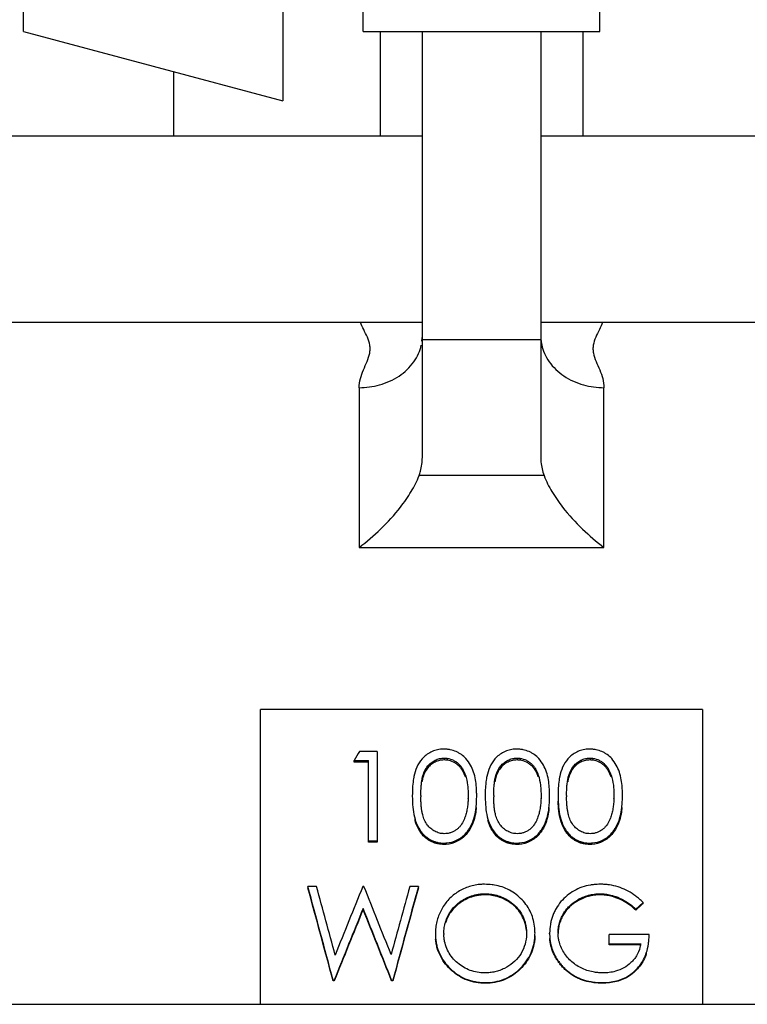
# Model space of a CAD drawing. Units: millimetres. Extents: x -196 to 385, y -201 to 257.
# Drawn here: x 105 to 151, y 106 to 168 of the extents above; entities that cross this region are included whole.
import ezdxf

# ---------------------------------------------------------------- set-up
doc = ezdxf.new("R2010")
doc.units = ezdxf.units.MM
doc.header["$LTSCALE"] = 16.335
doc.layers.get('0').update_dxf_attribs({"linetype": 'CONTINUOUS'})

msp = doc.modelspace()

# ---------------------------------------------------------------- linework, layer by layer
at = {"color": 7, "linetype": 'Continuous'}
for p, q in [((105.099, 167.11), (105.099, 173.11)), ((121.513, 173.11), (121.513, 162.712)), ((126.599, 167.11), (126.599, 173.11)), ((141.599, 167.11), (141.599, 173.11)), ((105.099, 167.11), (121.513, 162.712)), ((126.599, 167.11), (141.599, 167.11)), ((130.349, 140.143), (130.349, 167.11)), ((137.849, 167.11), (137.849, 140.143)), ((114.599, 164.565), (114.599, 160.503)), ((92.099, 160.503), (130.349, 160.503)), ((137.849, 160.503), (176.099, 160.503)), ((92.099, 148.703), (130.349, 148.703)), ((137.849, 148.703), (176.099, 148.703)), ((130.314, 147.506), (130.31, 147.495)), ((137.888, 147.497), (137.889, 147.494)), ((120.099, 105.51), (120.099, 124.183)), ((148.099, 124.183), (120.099, 124.183)), ((148.099, 124.183), (148.099, 105.51)), ((126.022, 120.842), (126.022, 120.958)), ((126.022, 120.958), (126.945, 120.958)), ((127.484, 121.527), (126.374, 121.527)), ((126.945, 115.78), (126.945, 120.958)), ((127.484, 121.527), (127.484, 115.78)), ((131.739, 121.1), (131.739, 120.984)), ((136.354, 121.1), (136.354, 120.984)), ((140.969, 121.1), (140.969, 120.984)), ((126.945, 120.842), (126.022, 120.842)), ((133.791, 118.724), (133.791, 118.786)), ((138.407, 118.724), (138.406, 118.786)), ((143.022, 118.724), (143.021, 118.786)), ((126.945, 115.869), (127.484, 115.869)), ((127.484, 115.78), (126.945, 115.78)), ((131.721, 115.633), (131.721, 115.721)), ((136.336, 115.633), (136.336, 115.721)), ((140.951, 115.633), (140.951, 115.721)), ((123.099, 112.963), (123.099, 112.89)), ((123.656, 112.963), (123.099, 112.963)), ((126.654, 112.963), (126.576, 112.963)), ((130.099, 112.963), (129.549, 112.963)), ((130.099, 112.89), (130.099, 112.963)), ((141.616, 112.442), (141.616, 112.512)), ((143.868, 111.532), (144.33, 111.961)), ((144.227, 111.799), (143.868, 111.467)), ((144.33, 111.894), (144.227, 111.799)), ((144.33, 111.894), (144.33, 111.961)), ((126.599, 111.517), (126.599, 111.581)), ((143.868, 111.467), (143.868, 111.532)), ((138.407, 109.963), (138.407, 110.019)), ((142.176, 109.28), (142.176, 109.941)), ((144.715, 109.941), (142.176, 109.941)), ((144.715, 109.885), (144.715, 109.941)), ((142.176, 109.332), (144.176, 109.332)), ((144.176, 109.28), (142.176, 109.28)), ((139.142, 107.971), (139.142, 108.016)), ((124.695, 107), (124.695, 107.04)), ((124.695, 107.04), (124.772, 107.04)), ((124.772, 107), (124.695, 107)), ((124.772, 107.04), (124.772, 107)), ((128.404, 107), (128.404, 107.04)), ((128.404, 107.04), (128.481, 107.04)), ((128.481, 107), (128.404, 107)), ((128.481, 107.04), (128.481, 107)), ((134.34, 106.848), (134.34, 106.887)), ((141.742, 106.848), (141.742, 106.887)), ((92.099, 105.51), (176.099, 105.51))]:
    msp.add_line(p, q, dxfattribs=at)
at = {"color": 9, "linetype": 'Continuous'}
for p, q in [((127.668, 167.11), (127.668, 160.503)), ((140.53, 160.503), (140.53, 167.11)), ((130.349, 147.61), (137.849, 147.61)), ((126.349, 144.555), (126.349, 134.444)), ((141.849, 134.444), (141.849, 144.555)), ((138.059, 138.989), (130.14, 138.989)), ((126.349, 134.444), (141.849, 134.444)), ((131.918, 121.087), (131.918, 120.971)), ((136.534, 121.087), (136.534, 120.971)), ((141.149, 121.087), (141.149, 120.971)), ((130.701, 120.602), (130.701, 120.488)), ((135.316, 120.602), (135.316, 120.488)), ((139.932, 120.602), (139.932, 120.488)), ((130.362, 119.894), (130.362, 119.784)), ((133.076, 120.018), (133.076, 119.907)), ((134.939, 119.706), (134.939, 119.597)), ((134.978, 119.894), (134.978, 119.784)), ((137.692, 120.018), (137.692, 119.907)), ((139.555, 119.706), (139.555, 119.597)), ((139.593, 119.894), (139.593, 119.784)), ((142.307, 120.018), (142.307, 119.907)), ((133.752, 117.975), (133.752, 117.875)), ((138.368, 117.975), (138.368, 117.875)), ((142.983, 117.975), (142.983, 117.875)), ((129.883, 117.243), (129.883, 117.147)), ((133.607, 117.248), (133.607, 117.153)), ((138.222, 117.248), (138.222, 117.153)), ((139.114, 117.243), (139.114, 117.147)), ((142.838, 117.248), (142.838, 117.153)), ((130.347, 116.35), (130.347, 116.26)), ((133.122, 116.358), (133.122, 116.267)), ((134.962, 116.35), (134.962, 116.26)), ((137.737, 116.358), (137.737, 116.267)), ((139.578, 116.35), (139.578, 116.26)), ((142.353, 116.358), (142.353, 116.267)), ((131.86, 115.725), (131.86, 115.638)), ((136.476, 115.725), (136.476, 115.638)), ((141.091, 115.725), (141.091, 115.638)), ((134.318, 112.512), (134.318, 112.442)), ((134.453, 112.509), (134.453, 112.439)), ((142.28, 112.428), (142.28, 112.358)), ((132.68, 111.959), (132.68, 111.892)), ((135.973, 111.964), (135.973, 111.897)), ((140.165, 112.113), (140.165, 112.045)), ((131.821, 110.735), (131.821, 110.674)), ((138.419, 109.74), (138.419, 109.685)), ((131.191, 109.676), (131.191, 109.621)), ((144.534, 108.764), (144.534, 108.715)), ((134.659, 106.901), (134.659, 106.862)), ((141.034, 106.945), (141.034, 106.905))]:
    msp.add_line(p, q, dxfattribs=at)
at = {"color": 7, "linetype": 'Continuous'}
msp.add_lwpolyline([(130.31, 147.495), (130.316, 147.517), (130.326, 147.567), (130.337, 147.637), (130.345, 147.724)], dxfattribs=at)
at = {"color": 9, "linetype": 'Continuous'}
for centre, radius, start, end in [((140.568, 147.84), 2.719, 186.13716, 187.3733), ((140.579, 147.842), 2.73, 187.37451, 192.16979)]:
    msp.add_arc(centre, radius, start, end, dxfattribs=at)
at = {"color": 7, "linetype": 'Continuous'}
for centre, radius, start, end in [((394.438, -44.623), 315.38, 148.20867, 148.33032), ((149.785, 118.778), 19.532, 180.15181, 180.37018), ((126.994, 118.722), 6.258, 358.33479, 358.5062), ((154.401, 118.778), 19.532, 180.15181, 180.37018), ((131.61, 118.722), 6.258, 358.33479, 358.5062), ((159.016, 118.778), 19.532, 180.15181, 180.37018), ((136.225, 118.722), 6.258, 358.33479, 358.5062), ((-1000.242, -192.978), 1164.257, 14.933083, 15.234927), ((-999.788, -194.562), 1164.217, 15.012267, 15.312597), ((-918.756, -171.955), 1080.648, 15.049027, 15.286979), ((879.604, -193.156), 812.871, 157.877432, 158.20663), ((-637.198, -193.866), 823.173, 21.562313, 21.884626), ((1151.878, -169.847), 1060.726, 164.536849, 164.777802), ((1251.3, -196.503), 1163.125, 164.569831, 164.872248), ((1229.282, -192.182), 1140.733, 164.488298, 164.795096), ((1011.492, -247.056), 954.807, 157.937787, 158.231514), ((997.661, -243.457), 940.614, 157.828231, 158.124999), ((-760.276, -243.62), 955.362, 21.533484, 21.826559), ((-757.644, -244.544), 953.239, 21.640953, 21.933306), ((141.374, 110.239), 9.662, 181.45811, 181.7917), ((111.877, 108.585), 25.647, 3.20474, 3.45518), ((149.53, 110.293), 10.588, 181.35419, 181.63543)]:
    msp.add_arc(centre, radius, start, end, dxfattribs=at)
at = {"color": 9, "linetype": 'Continuous'}
for points, knots in [([(126.349, 144.555), (126.349, 144.748), (126.409, 145.137), (126.613, 145.685), (126.853, 146.205), (127.009, 146.646), (127.05, 146.999), (127.023, 147.345), (126.876, 147.763), (126.634, 148.224), (126.486, 148.541), (126.432, 148.702)], [0, 0, 0, 0, 0.132085, 0.266191, 0.399749, 0.525034, 0.584034, 0.642169, 0.761346, 0.883896, 1, 1, 1, 1]), ([(141.766, 148.702), (141.712, 148.541), (141.564, 148.224), (141.322, 147.763), (141.175, 147.345), (141.148, 146.999), (141.189, 146.646), (141.346, 146.205), (141.586, 145.685), (141.79, 145.137), (141.849, 144.748), (141.849, 144.555)], [0, 0, 0, 0, 0.116101, 0.23865, 0.35783, 0.415967, 0.474969, 0.600257, 0.733815, 0.867919, 1, 1, 1, 1]), ([(126.349, 144.555), (126.783, 144.555), (127.673, 144.674), (128.896, 145.216), (129.707, 145.976), (130.118, 146.691), (130.242, 147.062), (130.284, 147.246)], [0, 0, 0, 0, 0.254109, 0.519151, 0.772149, 0.88968, 1, 1, 1, 1]), ([(137.91, 147.266), (137.95, 147.082), (138.072, 146.708), (138.48, 145.988), (139.292, 145.222), (140.519, 144.675), (141.414, 144.555), (141.849, 144.555)], [0, 0, 0, 0, 0.110146, 0.227541, 0.480451, 0.745665, 1, 1, 1, 1])]:
    msp.add_open_spline(points, degree=3, knots=knots, dxfattribs=at)
at = {"color": 7, "linetype": 'Continuous'}
for points, knots in [([(130.14, 138.989), (130.174, 139.081), (130.295, 139.455), (130.349, 139.85), (130.349, 140.143)], [0, 0, 0, 0, 0.252196, 1, 1, 1, 1]), ([(137.849, 140.143), (137.849, 140.045), (137.867, 139.653), (137.956, 139.265), (138.059, 138.989)], [0, 0, 0, 0, 0.249253, 1, 1, 1, 1]), ([(128.963, 136.989), (129.208, 137.304), (129.653, 137.941), (130.008, 138.636), (130.14, 138.989)], [0, 0, 0, 0, 0.514719, 1, 1, 1, 1]), ([(138.059, 138.989), (138.19, 138.636), (138.546, 137.941), (138.99, 137.304), (139.235, 136.989)], [0, 0, 0, 0, 0.485281, 1, 1, 1, 1]), ([(126.349, 134.444), (126.824, 134.798), (127.754, 135.591), (128.579, 136.494), (128.963, 136.989)], [0, 0, 0, 0, 0.48616, 1, 1, 1, 1]), ([(139.235, 136.989), (139.62, 136.494), (140.444, 135.591), (141.374, 134.798), (141.849, 134.444)], [0, 0, 0, 0, 0.513842, 1, 1, 1, 1]), ([(131.581, 121.665), (131.461, 121.657), (131.224, 121.617), (130.778, 121.452), (130.489, 121.228), (130.335, 121.051)], [0, 0, 0, 0, 0.254873, 0.502909, 1, 1, 1, 1]), ([(131.721, 121.669), (131.707, 121.669), (131.66, 121.668), (131.614, 121.667), (131.581, 121.665)], [0, 0, 0, 0, 0.298305, 1, 1, 1, 1]), ([(132.49, 121.512), (132.371, 121.565), (132.212, 121.616), (132.016, 121.648), (131.884, 121.666), (131.785, 121.668), (131.721, 121.669)], [0, 0, 0, 0, 0.494692, 0.624182, 0.755911, 1, 1, 1, 1]), ([(136.197, 121.665), (136.076, 121.657), (135.839, 121.617), (135.394, 121.452), (135.104, 121.228), (134.95, 121.051)], [0, 0, 0, 0, 0.254873, 0.502909, 1, 1, 1, 1]), ([(136.336, 121.669), (136.322, 121.669), (136.276, 121.668), (136.229, 121.667), (136.197, 121.665)], [0, 0, 0, 0, 0.298305, 1, 1, 1, 1]), ([(137.105, 121.512), (136.986, 121.565), (136.827, 121.616), (136.631, 121.648), (136.499, 121.666), (136.4, 121.668), (136.336, 121.669)], [0, 0, 0, 0, 0.494692, 0.624182, 0.755911, 1, 1, 1, 1]), ([(140.812, 121.665), (140.692, 121.657), (140.455, 121.617), (140.009, 121.452), (139.72, 121.228), (139.565, 121.051)], [0, 0, 0, 0, 0.254873, 0.502909, 1, 1, 1, 1]), ([(140.951, 121.669), (140.937, 121.669), (140.891, 121.668), (140.845, 121.667), (140.812, 121.665)], [0, 0, 0, 0, 0.298305, 1, 1, 1, 1]), ([(141.72, 121.512), (141.601, 121.565), (141.443, 121.616), (141.247, 121.648), (141.115, 121.666), (141.016, 121.668), (140.951, 121.669)], [0, 0, 0, 0, 0.494692, 0.624182, 0.755911, 1, 1, 1, 1]), ([(130.335, 121.051), (130.199, 120.895), (129.978, 120.539), (129.858, 120.141), (129.817, 119.94)], [0, 0, 0, 0, 0.501437, 1, 1, 1, 1]), ([(130.701, 120.602), (130.762, 120.676), (130.904, 120.816), (131.156, 120.974), (131.387, 121.06), (131.584, 121.093), (131.684, 121.098), (131.739, 121.1)], [0, 0, 0, 0, 0.244407, 0.496469, 0.747043, 0.861368, 1, 1, 1, 1]), ([(131.739, 120.984), (131.684, 120.981), (131.584, 120.976), (131.387, 120.944), (131.156, 120.858), (130.904, 120.701), (130.762, 120.562), (130.701, 120.488)], [0, 0, 0, 0, 0.138797, 0.253244, 0.503966, 0.755947, 1, 1, 1, 1]), ([(131.739, 121.1), (131.757, 121.099), (131.817, 121.096), (131.877, 121.092), (131.918, 121.087)], [0, 0, 0, 0, 0.311475, 1, 1, 1, 1]), ([(131.918, 120.971), (131.907, 120.972), (131.847, 120.978), (131.787, 120.981), (131.739, 120.984)], [0, 0, 0, 0, 0.187139, 1, 1, 1, 1]), ([(131.918, 121.087), (132.058, 121.069), (132.264, 120.999), (132.507, 120.856), (132.668, 120.719), (132.803, 120.564), (132.95, 120.333), (133.033, 120.146), (133.076, 120.018)], [0, 0, 0, 0, 0.253901, 0.384423, 0.507717, 0.633033, 0.755402, 1, 1, 1, 1]), ([(133.076, 119.907), (133.033, 120.035), (132.95, 120.221), (132.803, 120.45), (132.667, 120.605), (132.507, 120.741), (132.264, 120.883), (132.058, 120.953), (131.918, 120.971)], [0, 0, 0, 0, 0.244114, 0.366328, 0.491578, 0.614908, 0.745577, 1, 1, 1, 1]), ([(133.112, 121.066), (133.026, 121.161), (132.882, 121.287), (132.667, 121.429), (132.551, 121.485), (132.49, 121.512)], [0, 0, 0, 0, 0.501365, 0.737858, 1, 1, 1, 1]), ([(133.596, 120.215), (133.544, 120.369), (133.411, 120.671), (133.223, 120.943), (133.112, 121.066)], [0, 0, 0, 0, 0.497606, 1, 1, 1, 1]), ([(134.95, 121.051), (134.815, 120.895), (134.594, 120.539), (134.473, 120.141), (134.432, 119.94)], [0, 0, 0, 0, 0.501437, 1, 1, 1, 1]), ([(135.316, 120.602), (135.378, 120.676), (135.519, 120.816), (135.771, 120.974), (136.002, 121.06), (136.199, 121.093), (136.299, 121.098), (136.354, 121.1)], [0, 0, 0, 0, 0.244407, 0.496469, 0.747043, 0.861368, 1, 1, 1, 1]), ([(136.354, 120.984), (136.299, 120.981), (136.199, 120.976), (136.002, 120.944), (135.771, 120.858), (135.519, 120.701), (135.378, 120.562), (135.316, 120.488)], [0, 0, 0, 0, 0.138797, 0.253244, 0.503966, 0.755947, 1, 1, 1, 1]), ([(136.354, 121.1), (136.373, 121.099), (136.433, 121.096), (136.493, 121.092), (136.534, 121.087)], [0, 0, 0, 0, 0.311475, 1, 1, 1, 1]), ([(136.534, 120.971), (136.522, 120.972), (136.463, 120.978), (136.403, 120.981), (136.354, 120.984)], [0, 0, 0, 0, 0.187139, 1, 1, 1, 1]), ([(136.534, 121.087), (136.673, 121.069), (136.879, 120.999), (137.122, 120.856), (137.283, 120.719), (137.418, 120.564), (137.566, 120.333), (137.648, 120.146), (137.692, 120.018)], [0, 0, 0, 0, 0.253901, 0.384423, 0.507717, 0.633033, 0.755402, 1, 1, 1, 1]), ([(137.692, 119.907), (137.648, 120.035), (137.566, 120.221), (137.418, 120.45), (137.283, 120.605), (137.122, 120.741), (136.879, 120.883), (136.673, 120.953), (136.534, 120.971)], [0, 0, 0, 0, 0.244114, 0.366328, 0.491578, 0.614908, 0.745577, 1, 1, 1, 1]), ([(137.728, 121.066), (137.641, 121.161), (137.497, 121.287), (137.282, 121.429), (137.166, 121.485), (137.105, 121.512)], [0, 0, 0, 0, 0.501365, 0.737858, 1, 1, 1, 1]), ([(138.211, 120.215), (138.16, 120.369), (138.026, 120.671), (137.838, 120.943), (137.728, 121.066)], [0, 0, 0, 0, 0.497606, 1, 1, 1, 1]), ([(139.565, 121.051), (139.43, 120.895), (139.209, 120.539), (139.089, 120.141), (139.047, 119.94)], [0, 0, 0, 0, 0.501437, 1, 1, 1, 1]), ([(139.932, 120.602), (139.993, 120.676), (140.135, 120.816), (140.387, 120.974), (140.618, 121.06), (140.814, 121.093), (140.915, 121.098), (140.969, 121.1)], [0, 0, 0, 0, 0.244407, 0.496469, 0.747043, 0.861368, 1, 1, 1, 1]), ([(140.969, 120.984), (140.915, 120.981), (140.814, 120.976), (140.618, 120.944), (140.387, 120.858), (140.135, 120.701), (139.993, 120.562), (139.932, 120.488)], [0, 0, 0, 0, 0.138797, 0.253244, 0.503966, 0.755947, 1, 1, 1, 1]), ([(140.969, 121.1), (140.988, 121.099), (141.048, 121.096), (141.108, 121.092), (141.149, 121.087)], [0, 0, 0, 0, 0.311475, 1, 1, 1, 1]), ([(141.149, 120.971), (141.138, 120.972), (141.078, 120.978), (141.018, 120.981), (140.969, 120.984)], [0, 0, 0, 0, 0.187139, 1, 1, 1, 1]), ([(141.149, 121.087), (141.288, 121.069), (141.495, 120.999), (141.738, 120.856), (141.898, 120.719), (142.034, 120.564), (142.181, 120.333), (142.264, 120.146), (142.307, 120.018)], [0, 0, 0, 0, 0.253901, 0.384423, 0.507717, 0.633033, 0.755402, 1, 1, 1, 1]), ([(142.307, 119.907), (142.263, 120.035), (142.181, 120.221), (142.034, 120.45), (141.898, 120.605), (141.738, 120.741), (141.495, 120.883), (141.288, 120.953), (141.149, 120.971)], [0, 0, 0, 0, 0.244114, 0.366328, 0.491578, 0.614908, 0.745577, 1, 1, 1, 1]), ([(142.343, 121.066), (142.257, 121.161), (142.113, 121.287), (141.898, 121.429), (141.782, 121.485), (141.72, 121.512)], [0, 0, 0, 0, 0.501365, 0.737858, 1, 1, 1, 1]), ([(142.827, 120.215), (142.775, 120.369), (142.642, 120.671), (142.454, 120.943), (142.343, 121.066)], [0, 0, 0, 0, 0.497606, 1, 1, 1, 1]), ([(130.362, 119.894), (130.394, 120.021), (130.481, 120.271), (130.617, 120.5), (130.701, 120.602)], [0, 0, 0, 0, 0.499327, 1, 1, 1, 1]), ([(130.701, 120.488), (130.617, 120.387), (130.481, 120.16), (130.394, 119.911), (130.362, 119.784)], [0, 0, 0, 0, 0.500902, 1, 1, 1, 1]), ([(134.978, 119.894), (135.009, 120.021), (135.096, 120.271), (135.233, 120.5), (135.316, 120.602)], [0, 0, 0, 0, 0.499327, 1, 1, 1, 1]), ([(135.316, 120.488), (135.233, 120.387), (135.096, 120.16), (135.009, 119.911), (134.978, 119.784)], [0, 0, 0, 0, 0.500902, 1, 1, 1, 1]), ([(139.593, 119.894), (139.624, 120.021), (139.711, 120.271), (139.848, 120.5), (139.932, 120.602)], [0, 0, 0, 0, 0.499327, 1, 1, 1, 1]), ([(139.932, 120.488), (139.848, 120.387), (139.711, 120.16), (139.624, 119.911), (139.593, 119.784)], [0, 0, 0, 0, 0.500902, 1, 1, 1, 1]), ([(129.817, 119.94), (129.813, 119.921), (129.797, 119.84), (129.784, 119.758), (129.775, 119.695)], [0, 0, 0, 0, 0.229966, 1, 1, 1, 1]), ([(130.256, 118.968), (130.258, 119.029), (130.265, 119.184), (130.283, 119.431), (130.308, 119.615), (130.324, 119.706)], [0, 0, 0, 0, 0.245946, 0.62961, 1, 1, 1, 1]), ([(130.324, 119.706), (130.327, 119.723), (130.338, 119.786), (130.351, 119.849), (130.362, 119.894)], [0, 0, 0, 0, 0.27968, 1, 1, 1, 1]), ([(130.362, 119.784), (130.358, 119.769), (130.344, 119.707), (130.332, 119.644), (130.324, 119.597)], [0, 0, 0, 0, 0.24397, 1, 1, 1, 1]), ([(133.076, 120.018), (133.145, 119.815), (133.211, 119.492), (133.248, 119.057), (133.252, 118.835), (133.253, 118.726)], [0, 0, 0, 0, 0.490673, 0.74998, 1, 1, 1, 1]), ([(133.774, 119.239), (133.762, 119.404), (133.724, 119.734), (133.649, 120.058), (133.596, 120.215)], [0, 0, 0, 0, 0.500919, 1, 1, 1, 1]), ([(134.432, 119.94), (134.428, 119.921), (134.412, 119.84), (134.4, 119.758), (134.391, 119.695)], [0, 0, 0, 0, 0.229966, 1, 1, 1, 1]), ([(134.871, 118.968), (134.873, 119.029), (134.88, 119.184), (134.898, 119.431), (134.924, 119.615), (134.939, 119.706)], [0, 0, 0, 0, 0.245946, 0.62961, 1, 1, 1, 1]), ([(134.939, 119.706), (134.942, 119.723), (134.954, 119.786), (134.967, 119.849), (134.978, 119.894)], [0, 0, 0, 0, 0.27968, 1, 1, 1, 1]), ([(134.978, 119.784), (134.974, 119.769), (134.959, 119.707), (134.948, 119.644), (134.939, 119.597)], [0, 0, 0, 0, 0.24397, 1, 1, 1, 1]), ([(137.692, 120.018), (137.761, 119.815), (137.826, 119.492), (137.863, 119.057), (137.867, 118.835), (137.868, 118.726)], [0, 0, 0, 0, 0.490673, 0.74998, 1, 1, 1, 1]), ([(138.39, 119.239), (138.378, 119.404), (138.34, 119.734), (138.264, 120.058), (138.211, 120.215)], [0, 0, 0, 0, 0.500919, 1, 1, 1, 1]), ([(139.047, 119.94), (139.044, 119.921), (139.028, 119.84), (139.015, 119.758), (139.006, 119.695)], [0, 0, 0, 0, 0.229966, 1, 1, 1, 1]), ([(139.487, 118.968), (139.488, 119.029), (139.496, 119.184), (139.513, 119.431), (139.539, 119.615), (139.555, 119.706)], [0, 0, 0, 0, 0.245946, 0.62961, 1, 1, 1, 1]), ([(139.555, 119.706), (139.558, 119.723), (139.569, 119.786), (139.582, 119.849), (139.593, 119.894)], [0, 0, 0, 0, 0.27968, 1, 1, 1, 1]), ([(139.593, 119.784), (139.589, 119.769), (139.575, 119.707), (139.563, 119.644), (139.555, 119.597)], [0, 0, 0, 0, 0.24397, 1, 1, 1, 1]), ([(142.307, 120.018), (142.376, 119.815), (142.442, 119.492), (142.478, 119.057), (142.483, 118.835), (142.484, 118.726)], [0, 0, 0, 0, 0.490673, 0.74998, 1, 1, 1, 1]), ([(143.005, 119.239), (142.993, 119.404), (142.955, 119.734), (142.879, 120.058), (142.827, 120.215)], [0, 0, 0, 0, 0.500919, 1, 1, 1, 1]), ([(129.775, 119.695), (129.753, 119.535), (129.721, 119.211), (129.716, 118.887), (129.715, 118.724)], [0, 0, 0, 0, 0.499276, 1, 1, 1, 1]), ([(133.791, 118.786), (133.79, 118.825), (133.788, 118.976), (133.782, 119.127), (133.774, 119.239)], [0, 0, 0, 0, 0.257119, 1, 1, 1, 1]), ([(134.391, 119.695), (134.368, 119.535), (134.336, 119.211), (134.331, 118.887), (134.33, 118.724)], [0, 0, 0, 0, 0.499276, 1, 1, 1, 1]), ([(138.406, 118.786), (138.405, 118.825), (138.403, 118.976), (138.398, 119.127), (138.39, 119.239)], [0, 0, 0, 0, 0.257119, 1, 1, 1, 1]), ([(139.006, 119.695), (138.984, 119.535), (138.952, 119.211), (138.946, 118.887), (138.945, 118.724)], [0, 0, 0, 0, 0.499276, 1, 1, 1, 1]), ([(143.021, 118.786), (143.021, 118.825), (143.019, 118.976), (143.013, 119.127), (143.005, 119.239)], [0, 0, 0, 0, 0.257119, 1, 1, 1, 1]), ([(129.715, 118.724), (129.715, 118.697), (129.715, 118.612), (129.716, 118.528), (129.718, 118.47)], [0, 0, 0, 0, 0.315725, 1, 1, 1, 1]), ([(129.718, 118.47), (129.723, 118.262), (129.752, 117.847), (129.826, 117.435), (129.885, 117.235)], [0, 0, 0, 0, 0.498133, 1, 1, 1, 1]), ([(130.253, 118.726), (130.253, 118.752), (130.253, 118.832), (130.254, 118.913), (130.256, 118.968)], [0, 0, 0, 0, 0.315678, 1, 1, 1, 1]), ([(130.256, 118.497), (130.255, 118.507), (130.254, 118.559), (130.254, 118.611), (130.253, 118.652)], [0, 0, 0, 0, 0.205905, 1, 1, 1, 1]), ([(130.291, 117.969), (130.281, 118.055), (130.267, 118.231), (130.258, 118.407), (130.256, 118.497)], [0, 0, 0, 0, 0.490662, 1, 1, 1, 1]), ([(133.25, 118.54), (133.247, 118.433), (133.233, 118.224), (133.201, 117.96), (133.16, 117.754), (133.113, 117.546), (133.061, 117.396), (133.026, 117.296)], [0, 0, 0, 0, 0.251233, 0.495892, 0.627787, 0.748073, 1, 1, 1, 1]), ([(133.253, 118.726), (133.253, 118.71), (133.252, 118.654), (133.252, 118.598), (133.25, 118.558)], [0, 0, 0, 0, 0.298654, 1, 1, 1, 1]), ([(133.752, 117.975), (133.766, 118.097), (133.787, 118.347), (133.79, 118.597), (133.791, 118.724)], [0, 0, 0, 0, 0.493088, 1, 1, 1, 1]), ([(134.33, 118.724), (134.33, 118.697), (134.331, 118.612), (134.332, 118.528), (134.333, 118.47)], [0, 0, 0, 0, 0.315725, 1, 1, 1, 1]), ([(134.333, 118.47), (134.338, 118.262), (134.367, 117.847), (134.442, 117.435), (134.501, 117.235)], [0, 0, 0, 0, 0.498133, 1, 1, 1, 1]), ([(134.868, 118.726), (134.868, 118.752), (134.869, 118.832), (134.87, 118.913), (134.871, 118.968)], [0, 0, 0, 0, 0.315678, 1, 1, 1, 1]), ([(134.871, 118.497), (134.871, 118.507), (134.869, 118.559), (134.869, 118.611), (134.869, 118.652)], [0, 0, 0, 0, 0.205905, 1, 1, 1, 1]), ([(134.906, 117.969), (134.897, 118.055), (134.883, 118.231), (134.873, 118.407), (134.871, 118.497)], [0, 0, 0, 0, 0.490662, 1, 1, 1, 1]), ([(137.865, 118.54), (137.862, 118.433), (137.848, 118.224), (137.816, 117.96), (137.775, 117.754), (137.728, 117.546), (137.677, 117.396), (137.641, 117.296)], [0, 0, 0, 0, 0.251233, 0.495892, 0.627787, 0.748073, 1, 1, 1, 1]), ([(137.868, 118.726), (137.868, 118.71), (137.868, 118.654), (137.867, 118.598), (137.866, 118.558)], [0, 0, 0, 0, 0.298654, 1, 1, 1, 1]), ([(138.368, 117.975), (138.381, 118.097), (138.402, 118.347), (138.405, 118.597), (138.407, 118.724)], [0, 0, 0, 0, 0.493088, 1, 1, 1, 1]), ([(138.945, 118.724), (138.946, 118.697), (138.946, 118.612), (138.947, 118.528), (138.949, 118.47)], [0, 0, 0, 0, 0.315725, 1, 1, 1, 1]), ([(138.949, 118.47), (138.954, 118.262), (138.983, 117.847), (139.057, 117.435), (139.116, 117.235)], [0, 0, 0, 0, 0.498133, 1, 1, 1, 1]), ([(139.484, 118.726), (139.484, 118.752), (139.484, 118.832), (139.485, 118.913), (139.487, 118.968)], [0, 0, 0, 0, 0.315678, 1, 1, 1, 1]), ([(139.486, 118.497), (139.486, 118.507), (139.485, 118.559), (139.484, 118.611), (139.484, 118.652)], [0, 0, 0, 0, 0.205905, 1, 1, 1, 1]), ([(139.521, 117.969), (139.512, 118.055), (139.498, 118.231), (139.489, 118.407), (139.486, 118.497)], [0, 0, 0, 0, 0.490662, 1, 1, 1, 1]), ([(142.481, 118.54), (142.478, 118.433), (142.464, 118.224), (142.432, 117.96), (142.391, 117.754), (142.343, 117.546), (142.292, 117.396), (142.257, 117.296)], [0, 0, 0, 0, 0.251233, 0.495892, 0.627787, 0.748073, 1, 1, 1, 1]), ([(142.484, 118.726), (142.484, 118.71), (142.483, 118.654), (142.482, 118.598), (142.481, 118.558)], [0, 0, 0, 0, 0.298654, 1, 1, 1, 1]), ([(142.983, 117.975), (142.997, 118.097), (143.018, 118.347), (143.021, 118.597), (143.022, 118.724)], [0, 0, 0, 0, 0.493088, 1, 1, 1, 1]), ([(130.371, 117.513), (130.351, 117.589), (130.321, 117.74), (130.299, 117.893), (130.291, 117.969)], [0, 0, 0, 0, 0.506599, 1, 1, 1, 1]), ([(133.607, 117.248), (133.624, 117.303), (133.69, 117.541), (133.731, 117.786), (133.752, 117.975)], [0, 0, 0, 0, 0.233624, 1, 1, 1, 1]), ([(133.752, 117.875), (133.745, 117.812), (133.714, 117.568), (133.662, 117.326), (133.607, 117.153)], [0, 0, 0, 0, 0.257642, 1, 1, 1, 1]), ([(134.986, 117.513), (134.967, 117.589), (134.937, 117.74), (134.914, 117.893), (134.906, 117.969)], [0, 0, 0, 0, 0.506599, 1, 1, 1, 1]), ([(138.222, 117.248), (138.24, 117.303), (138.306, 117.541), (138.347, 117.786), (138.368, 117.975)], [0, 0, 0, 0, 0.233624, 1, 1, 1, 1]), ([(138.368, 117.875), (138.36, 117.812), (138.329, 117.568), (138.277, 117.326), (138.222, 117.153)], [0, 0, 0, 0, 0.257642, 1, 1, 1, 1]), ([(139.116, 117.139), (139.057, 117.339), (138.983, 117.748), (138.954, 118.161), (138.949, 118.367)], [0, 0, 0, 0, 0.501924, 1, 1, 1, 1]), ([(139.601, 117.513), (139.582, 117.589), (139.552, 117.74), (139.53, 117.893), (139.521, 117.969)], [0, 0, 0, 0, 0.506599, 1, 1, 1, 1]), ([(142.838, 117.248), (142.855, 117.303), (142.921, 117.541), (142.962, 117.786), (142.983, 117.975)], [0, 0, 0, 0, 0.233624, 1, 1, 1, 1]), ([(142.983, 117.875), (142.976, 117.812), (142.945, 117.568), (142.893, 117.326), (142.838, 117.153)], [0, 0, 0, 0, 0.257642, 1, 1, 1, 1]), ([(129.885, 117.235), (129.909, 117.155), (130.017, 116.84), (130.186, 116.542), (130.347, 116.35)], [0, 0, 0, 0, 0.248655, 1, 1, 1, 1]), ([(130.671, 116.864), (130.599, 116.961), (130.48, 117.171), (130.4, 117.398), (130.371, 117.513)], [0, 0, 0, 0, 0.50397, 1, 1, 1, 1]), ([(133.026, 117.296), (133.021, 117.283), (133.005, 117.242), (132.988, 117.201), (132.976, 117.173)], [0, 0, 0, 0, 0.314914, 1, 1, 1, 1]), ([(133.122, 116.358), (133.178, 116.422), (133.384, 116.692), (133.53, 117.006), (133.607, 117.248)], [0, 0, 0, 0, 0.250267, 1, 1, 1, 1]), ([(134.501, 117.235), (134.524, 117.155), (134.632, 116.84), (134.801, 116.542), (134.962, 116.35)], [0, 0, 0, 0, 0.248655, 1, 1, 1, 1]), ([(135.287, 116.864), (135.214, 116.961), (135.096, 117.171), (135.015, 117.398), (134.986, 117.513)], [0, 0, 0, 0, 0.50397, 1, 1, 1, 1]), ([(137.641, 117.296), (137.636, 117.283), (137.62, 117.242), (137.604, 117.201), (137.592, 117.173)], [0, 0, 0, 0, 0.314914, 1, 1, 1, 1]), ([(137.737, 116.358), (137.793, 116.422), (137.999, 116.692), (138.145, 117.006), (138.222, 117.248)], [0, 0, 0, 0, 0.250267, 1, 1, 1, 1]), ([(139.116, 117.235), (139.14, 117.155), (139.248, 116.84), (139.416, 116.542), (139.578, 116.35)], [0, 0, 0, 0, 0.248655, 1, 1, 1, 1]), ([(139.902, 116.864), (139.83, 116.961), (139.711, 117.171), (139.631, 117.398), (139.601, 117.513)], [0, 0, 0, 0, 0.50397, 1, 1, 1, 1]), ([(142.257, 117.296), (142.252, 117.283), (142.235, 117.242), (142.219, 117.201), (142.207, 117.173)], [0, 0, 0, 0, 0.314914, 1, 1, 1, 1]), ([(142.353, 116.358), (142.408, 116.422), (142.614, 116.692), (142.761, 117.006), (142.838, 117.248)], [0, 0, 0, 0, 0.250267, 1, 1, 1, 1]), ([(130.347, 116.26), (130.293, 116.323), (130.094, 116.59), (129.956, 116.9), (129.885, 117.139)], [0, 0, 0, 0, 0.250423, 1, 1, 1, 1]), ([(131.739, 116.312), (131.686, 116.314), (131.581, 116.319), (131.426, 116.348), (131.278, 116.398), (131.089, 116.485), (130.874, 116.632), (130.732, 116.783), (130.671, 116.864)], [0, 0, 0, 0, 0.127701, 0.25241, 0.378892, 0.503645, 0.754643, 1, 1, 1, 1]), ([(132.976, 117.173), (132.924, 117.053), (132.824, 116.88), (132.651, 116.681), (132.496, 116.554), (132.325, 116.45), (132.138, 116.37), (131.941, 116.32), (131.806, 116.314), (131.739, 116.312)], [0, 0, 0, 0, 0.246191, 0.370875, 0.49307, 0.620803, 0.746659, 0.873168, 1, 1, 1, 1]), ([(133.607, 117.153), (133.581, 117.073), (133.51, 116.875), (133.355, 116.572), (133.207, 116.364), (133.122, 116.267)], [0, 0, 0, 0, 0.247806, 0.620957, 1, 1, 1, 1]), ([(134.962, 116.26), (134.909, 116.323), (134.709, 116.59), (134.572, 116.9), (134.501, 117.139)], [0, 0, 0, 0, 0.250423, 1, 1, 1, 1]), ([(136.354, 116.312), (136.301, 116.314), (136.196, 116.319), (136.042, 116.348), (135.893, 116.398), (135.704, 116.485), (135.49, 116.632), (135.348, 116.783), (135.287, 116.864)], [0, 0, 0, 0, 0.127701, 0.25241, 0.378892, 0.503645, 0.754643, 1, 1, 1, 1]), ([(137.592, 117.173), (137.539, 117.053), (137.44, 116.88), (137.267, 116.681), (137.112, 116.554), (136.94, 116.45), (136.754, 116.37), (136.557, 116.32), (136.421, 116.314), (136.354, 116.312)], [0, 0, 0, 0, 0.246191, 0.370875, 0.49307, 0.620803, 0.746659, 0.873168, 1, 1, 1, 1]), ([(138.222, 117.153), (138.197, 117.073), (138.125, 116.875), (137.971, 116.572), (137.822, 116.364), (137.737, 116.267)], [0, 0, 0, 0, 0.247806, 0.620957, 1, 1, 1, 1]), ([(139.578, 116.26), (139.524, 116.323), (139.325, 116.59), (139.187, 116.9), (139.116, 117.139)], [0, 0, 0, 0, 0.250423, 1, 1, 1, 1]), ([(140.969, 116.312), (140.917, 116.314), (140.812, 116.319), (140.657, 116.348), (140.509, 116.398), (140.32, 116.485), (140.105, 116.632), (139.963, 116.783), (139.902, 116.864)], [0, 0, 0, 0, 0.127701, 0.25241, 0.378892, 0.503645, 0.754643, 1, 1, 1, 1]), ([(142.207, 117.173), (142.155, 117.053), (142.055, 116.88), (141.882, 116.681), (141.727, 116.554), (141.556, 116.45), (141.369, 116.37), (141.172, 116.32), (141.037, 116.314), (140.969, 116.312)], [0, 0, 0, 0, 0.246191, 0.370875, 0.49307, 0.620803, 0.746659, 0.873168, 1, 1, 1, 1]), ([(142.838, 117.153), (142.812, 117.073), (142.74, 116.875), (142.586, 116.572), (142.437, 116.364), (142.353, 116.267)], [0, 0, 0, 0, 0.247806, 0.620957, 1, 1, 1, 1]), ([(130.347, 116.35), (130.43, 116.252), (130.571, 116.117), (130.785, 115.973), (130.957, 115.881), (131.14, 115.808), (131.33, 115.757), (131.524, 115.725), (131.655, 115.722), (131.721, 115.721)], [0, 0, 0, 0, 0.24754, 0.370969, 0.496595, 0.622032, 0.747863, 0.874597, 1, 1, 1, 1]), ([(131.721, 115.633), (131.655, 115.634), (131.524, 115.638), (131.33, 115.67), (131.14, 115.72), (130.957, 115.792), (130.785, 115.884), (130.571, 116.027), (130.43, 116.161), (130.347, 116.26)], [0, 0, 0, 0, 0.125547, 0.25241, 0.378341, 0.50383, 0.629451, 0.752812, 1, 1, 1, 1]), ([(131.86, 115.725), (132.102, 115.741), (132.464, 115.843), (132.871, 116.103), (133.044, 116.269), (133.122, 116.358)], [0, 0, 0, 0, 0.504626, 0.753816, 1, 1, 1, 1]), ([(133.122, 116.267), (133.044, 116.179), (132.871, 116.013), (132.463, 115.755), (132.102, 115.654), (131.86, 115.638)], [0, 0, 0, 0, 0.245849, 0.494954, 1, 1, 1, 1]), ([(134.962, 116.35), (135.045, 116.252), (135.186, 116.117), (135.401, 115.973), (135.572, 115.881), (135.755, 115.808), (135.945, 115.757), (136.14, 115.725), (136.271, 115.722), (136.336, 115.721)], [0, 0, 0, 0, 0.24754, 0.370969, 0.496595, 0.622032, 0.747863, 0.874597, 1, 1, 1, 1]), ([(136.336, 115.633), (136.271, 115.634), (136.14, 115.638), (135.945, 115.67), (135.755, 115.72), (135.573, 115.792), (135.401, 115.884), (135.186, 116.027), (135.045, 116.161), (134.962, 116.26)], [0, 0, 0, 0, 0.125547, 0.25241, 0.378341, 0.50383, 0.629451, 0.752812, 1, 1, 1, 1]), ([(136.476, 115.725), (136.718, 115.741), (137.079, 115.843), (137.486, 116.103), (137.659, 116.269), (137.737, 116.358)], [0, 0, 0, 0, 0.504626, 0.753816, 1, 1, 1, 1]), ([(137.737, 116.267), (137.659, 116.179), (137.486, 116.013), (137.079, 115.755), (136.718, 115.654), (136.476, 115.638)], [0, 0, 0, 0, 0.245849, 0.494954, 1, 1, 1, 1]), ([(139.578, 116.35), (139.66, 116.252), (139.801, 116.117), (140.016, 115.973), (140.188, 115.881), (140.37, 115.808), (140.561, 115.757), (140.755, 115.725), (140.886, 115.722), (140.951, 115.721)], [0, 0, 0, 0, 0.24754, 0.370969, 0.496595, 0.622032, 0.747863, 0.874597, 1, 1, 1, 1]), ([(140.951, 115.633), (140.886, 115.634), (140.755, 115.638), (140.561, 115.67), (140.37, 115.72), (140.188, 115.792), (140.016, 115.884), (139.801, 116.027), (139.66, 116.161), (139.578, 116.26)], [0, 0, 0, 0, 0.125547, 0.25241, 0.378341, 0.50383, 0.629451, 0.752812, 1, 1, 1, 1]), ([(141.091, 115.725), (141.333, 115.741), (141.694, 115.843), (142.102, 116.103), (142.275, 116.269), (142.353, 116.358)], [0, 0, 0, 0, 0.504626, 0.753816, 1, 1, 1, 1]), ([(142.353, 116.267), (142.275, 116.179), (142.101, 116.013), (141.694, 115.755), (141.333, 115.654), (141.091, 115.638)], [0, 0, 0, 0, 0.245849, 0.494954, 1, 1, 1, 1]), ([(131.721, 115.721), (131.735, 115.721), (131.781, 115.721), (131.828, 115.723), (131.86, 115.725)], [0, 0, 0, 0, 0.3014, 1, 1, 1, 1]), ([(131.86, 115.638), (131.85, 115.637), (131.803, 115.634), (131.757, 115.634), (131.721, 115.633)], [0, 0, 0, 0, 0.224907, 1, 1, 1, 1]), ([(136.336, 115.721), (136.35, 115.721), (136.397, 115.721), (136.443, 115.723), (136.476, 115.725)], [0, 0, 0, 0, 0.3014, 1, 1, 1, 1]), ([(136.476, 115.638), (136.465, 115.637), (136.419, 115.634), (136.372, 115.634), (136.336, 115.633)], [0, 0, 0, 0, 0.224907, 1, 1, 1, 1]), ([(140.951, 115.721), (140.965, 115.721), (141.012, 115.721), (141.059, 115.723), (141.091, 115.725)], [0, 0, 0, 0, 0.3014, 1, 1, 1, 1]), ([(141.091, 115.638), (141.081, 115.637), (141.034, 115.634), (140.987, 115.634), (140.951, 115.633)], [0, 0, 0, 0, 0.224907, 1, 1, 1, 1]), ([(133.982, 113.099), (133.855, 113.086), (133.601, 113.048), (133.107, 112.905), (132.641, 112.673), (132.233, 112.361), (131.867, 112.004), (131.652, 111.684), (131.532, 111.459)], [0, 0, 0, 0, 0.125479, 0.249988, 0.502035, 0.627865, 0.751284, 1, 1, 1, 1]), ([(134.291, 113.113), (134.263, 113.112), (134.16, 113.111), (134.057, 113.106), (133.982, 113.099)], [0, 0, 0, 0, 0.272292, 1, 1, 1, 1]), ([(134.911, 113.062), (134.863, 113.069), (134.657, 113.095), (134.45, 113.105), (134.291, 113.113)], [0, 0, 0, 0, 0.235989, 1, 1, 1, 1]), ([(137.463, 110.333), (137.449, 110.498), (137.405, 110.83), (137.237, 111.305), (136.99, 111.744), (136.568, 112.268), (135.892, 112.788), (135.243, 113.012), (134.911, 113.062)], [0, 0, 0, 0, 0.123861, 0.248747, 0.373743, 0.498563, 0.749256, 1, 1, 1, 1]), ([(140.989, 113.058), (140.63, 113.002), (140.104, 112.814), (139.503, 112.405), (139.116, 112.023), (138.858, 111.652), (138.69, 111.33), (138.584, 111.078), (138.503, 110.821), (138.433, 110.469), (138.418, 110.201), (138.407, 110.019)], [0, 0, 0, 0, 0.251019, 0.376572, 0.501348, 0.625225, 0.687751, 0.75219, 0.814935, 0.873768, 1, 1, 1, 1]), ([(141.317, 113.094), (141.287, 113.092), (141.177, 113.082), (141.068, 113.07), (140.989, 113.058)], [0, 0, 0, 0, 0.271094, 1, 1, 1, 1]), ([(141.634, 113.113), (141.601, 113.111), (141.495, 113.105), (141.389, 113.099), (141.317, 113.094)], [0, 0, 0, 0, 0.314189, 1, 1, 1, 1]), ([(143.745, 112.448), (143.593, 112.555), (143.273, 112.75), (142.752, 112.962), (142.289, 113.066), (141.914, 113.106), (141.725, 113.111), (141.634, 113.113)], [0, 0, 0, 0, 0.24816, 0.497766, 0.747263, 0.878708, 1, 1, 1, 1]), ([(132.68, 111.959), (132.738, 112.003), (132.861, 112.085), (133.113, 112.235), (133.45, 112.381), (133.807, 112.471), (134.098, 112.507), (134.246, 112.511), (134.318, 112.512)], [0, 0, 0, 0, 0.124652, 0.251252, 0.500593, 0.747946, 0.876946, 1, 1, 1, 1]), ([(134.318, 112.442), (134.246, 112.441), (134.098, 112.437), (133.807, 112.401), (133.45, 112.312), (133.114, 112.166), (132.861, 112.018), (132.738, 111.936), (132.68, 111.892)], [0, 0, 0, 0, 0.123138, 0.252219, 0.499664, 0.748964, 0.875477, 1, 1, 1, 1]), ([(134.318, 112.512), (134.331, 112.512), (134.376, 112.511), (134.421, 112.51), (134.453, 112.509)], [0, 0, 0, 0, 0.296425, 1, 1, 1, 1]), ([(134.453, 112.439), (134.442, 112.439), (134.397, 112.441), (134.352, 112.441), (134.318, 112.442)], [0, 0, 0, 0, 0.23759, 1, 1, 1, 1]), ([(134.453, 112.509), (134.522, 112.506), (134.658, 112.493), (134.928, 112.451), (135.388, 112.322), (135.753, 112.125), (135.973, 111.964)], [0, 0, 0, 0, 0.126324, 0.250834, 0.500859, 1, 1, 1, 1]), ([(135.973, 111.897), (135.753, 112.057), (135.387, 112.254), (134.928, 112.381), (134.658, 112.424), (134.522, 112.436), (134.453, 112.439)], [0, 0, 0, 0, 0.498898, 0.749007, 0.87359, 1, 1, 1, 1]), ([(140.165, 112.113), (140.384, 112.241), (140.679, 112.37), (141.047, 112.456), (141.236, 112.49), (141.426, 112.508), (141.555, 112.511), (141.616, 112.512)], [0, 0, 0, 0, 0.499919, 0.624853, 0.746358, 0.878822, 1, 1, 1, 1]), ([(141.616, 112.442), (141.555, 112.441), (141.426, 112.438), (141.236, 112.42), (141.047, 112.387), (140.679, 112.3), (140.384, 112.172), (140.165, 112.045)], [0, 0, 0, 0, 0.121235, 0.253756, 0.3753, 0.500257, 1, 1, 1, 1]), ([(141.616, 112.512), (141.727, 112.508), (141.951, 112.5), (142.171, 112.455), (142.28, 112.428)], [0, 0, 0, 0, 0.498046, 1, 1, 1, 1]), ([(142.28, 112.358), (142.171, 112.385), (141.951, 112.43), (141.727, 112.438), (141.616, 112.442)], [0, 0, 0, 0, 0.501912, 1, 1, 1, 1]), ([(142.28, 112.428), (142.429, 112.391), (142.723, 112.296), (143.141, 112.095), (143.527, 111.841), (143.756, 111.635), (143.868, 111.532)], [0, 0, 0, 0, 0.25077, 0.500497, 0.751462, 1, 1, 1, 1]), ([(143.868, 111.467), (143.756, 111.57), (143.527, 111.775), (143.141, 112.027), (142.723, 112.227), (142.429, 112.321), (142.28, 112.358)], [0, 0, 0, 0, 0.248305, 0.4992, 0.749014, 1, 1, 1, 1]), ([(144.206, 112.077), (144.131, 112.145), (143.98, 112.273), (143.824, 112.393), (143.745, 112.448)], [0, 0, 0, 0, 0.512491, 1, 1, 1, 1]), ([(131.821, 110.735), (131.893, 110.976), (132.121, 111.438), (132.479, 111.806), (132.68, 111.959)], [0, 0, 0, 0, 0.499781, 1, 1, 1, 1]), ([(132.68, 111.892), (132.479, 111.74), (132.122, 111.374), (131.893, 110.915), (131.821, 110.674)], [0, 0, 0, 0, 0.500614, 1, 1, 1, 1]), ([(135.973, 111.964), (136.124, 111.853), (136.403, 111.594), (136.665, 111.198), (136.813, 110.852), (136.878, 110.627), (136.913, 110.442), (136.933, 110.302), (136.944, 110.161), (136.945, 110.066), (136.945, 110.02)], [0, 0, 0, 0, 0.250161, 0.50065, 0.62494, 0.750011, 0.812275, 0.874134, 0.939136, 1, 1, 1, 1]), ([(136.936, 110.194), (136.922, 110.361), (136.86, 110.693), (136.657, 111.159), (136.361, 111.571), (136.108, 111.798), (135.973, 111.897)], [0, 0, 0, 0, 0.250116, 0.498426, 0.749682, 1, 1, 1, 1]), ([(138.945, 110.043), (138.947, 110.096), (138.949, 110.2), (138.969, 110.408), (139.024, 110.664), (139.13, 110.96), (139.273, 111.24), (139.449, 111.501), (139.73, 111.814), (139.983, 112.008), (140.165, 112.113)], [0, 0, 0, 0, 0.062794, 0.124626, 0.249389, 0.37433, 0.499254, 0.624055, 0.749088, 1, 1, 1, 1]), ([(140.165, 112.045), (139.987, 111.943), (139.738, 111.755), (139.461, 111.452), (139.287, 111.2), (139.143, 110.928), (139.035, 110.641), (138.965, 110.344), (138.95, 110.143), (138.947, 110.043)], [0, 0, 0, 0, 0.251961, 0.377479, 0.501909, 0.627661, 0.752934, 0.877733, 1, 1, 1, 1]), ([(144.33, 111.961), (144.318, 111.973), (144.276, 112.012), (144.235, 112.05), (144.206, 112.077)], [0, 0, 0, 0, 0.30051, 1, 1, 1, 1]), ([(131.532, 111.459), (131.473, 111.347), (131.37, 111.113), (131.274, 110.809), (131.224, 110.561), (131.195, 110.371), (131.179, 110.18), (131.177, 110.052), (131.176, 109.991)], [0, 0, 0, 0, 0.250976, 0.500758, 0.624635, 0.748208, 0.879451, 1, 1, 1, 1]), ([(131.715, 109.993), (131.715, 110.056), (131.717, 110.183), (131.738, 110.368), (131.77, 110.553), (131.803, 110.673), (131.821, 110.735)], [0, 0, 0, 0, 0.249962, 0.506546, 0.743401, 1, 1, 1, 1]), ([(131.176, 109.991), (131.177, 109.957), (131.18, 109.853), (131.184, 109.747), (131.191, 109.676)], [0, 0, 0, 0, 0.316679, 1, 1, 1, 1]), ([(134.059, 107.51), (133.752, 107.535), (133.291, 107.655), (132.757, 107.975), (132.403, 108.279), (132.104, 108.636), (131.881, 109.044), (131.77, 109.416), (131.724, 109.717), (131.718, 109.866), (131.716, 109.937)], [0, 0, 0, 0, 0.250385, 0.37646, 0.503576, 0.628436, 0.753434, 0.87848, 0.942442, 1, 1, 1, 1]), ([(134.659, 106.901), (135.042, 106.933), (135.806, 107.146), (136.578, 107.756), (137.046, 108.368), (137.262, 108.799), (137.378, 109.164), (137.44, 109.444), (137.477, 109.73), (137.481, 109.922), (137.484, 110.019)], [0, 0, 0, 0, 0.250256, 0.50093, 0.626262, 0.750259, 0.812113, 0.875487, 0.936434, 1, 1, 1, 1]), ([(137.48, 109.842), (137.477, 109.76), (137.468, 109.581), (137.41, 109.22), (137.225, 108.587), (136.691, 107.793), (135.781, 107.096), (135.034, 106.892), (134.659, 106.862)], [0, 0, 0, 0, 0.055452, 0.120067, 0.24516, 0.49526, 0.747619, 1, 1, 1, 1]), ([(136.936, 109.789), (136.918, 109.578), (136.831, 109.158), (136.536, 108.588), (136.105, 108.109), (135.741, 107.876), (135.549, 107.782)], [0, 0, 0, 0, 0.248982, 0.4985, 0.747387, 1, 1, 1, 1]), ([(136.945, 110.02), (136.945, 109.999), (136.944, 109.922), (136.941, 109.845), (136.936, 109.789)], [0, 0, 0, 0, 0.275099, 1, 1, 1, 1]), ([(137.477, 110.131), (137.476, 110.151), (137.472, 110.219), (137.467, 110.286), (137.463, 110.333)], [0, 0, 0, 0, 0.301453, 1, 1, 1, 1]), ([(138.407, 110.019), (138.408, 109.99), (138.411, 109.896), (138.414, 109.803), (138.419, 109.74)], [0, 0, 0, 0, 0.316862, 1, 1, 1, 1]), ([(138.419, 109.74), (138.431, 109.582), (138.481, 109.269), (138.605, 108.892), (138.74, 108.606), (138.856, 108.402), (138.991, 108.205), (139.09, 108.081), (139.142, 108.016)], [0, 0, 0, 0, 0.249501, 0.498086, 0.623496, 0.748895, 0.869114, 1, 1, 1, 1]), ([(139.002, 109.54), (138.985, 109.615), (138.956, 109.765), (138.949, 109.917), (138.947, 109.991)], [0, 0, 0, 0, 0.509986, 1, 1, 1, 1]), ([(144.534, 108.764), (144.597, 108.953), (144.665, 109.246), (144.707, 109.642), (144.712, 109.841), (144.715, 109.941)], [0, 0, 0, 0, 0.500328, 0.750274, 1, 1, 1, 1]), ([(131.191, 109.676), (131.199, 109.581), (131.226, 109.391), (131.312, 109.017), (131.493, 108.571), (131.811, 108.085), (132.213, 107.663), (132.677, 107.313), (133.11, 107.103), (133.476, 106.99), (133.758, 106.93), (134.048, 106.894), (134.241, 106.889), (134.34, 106.887)], [0, 0, 0, 0, 0.062127, 0.124487, 0.249051, 0.372591, 0.500038, 0.626147, 0.748477, 0.810639, 0.874479, 0.935881, 1, 1, 1, 1]), ([(134.34, 106.848), (134.241, 106.85), (134.048, 106.854), (133.758, 106.89), (133.476, 106.95), (133.111, 107.062), (132.678, 107.271), (132.213, 107.619), (131.811, 108.038), (131.493, 108.522), (131.312, 108.966), (131.226, 109.338), (131.199, 109.527), (131.191, 109.621)], [0, 0, 0, 0, 0.064278, 0.125828, 0.189812, 0.252098, 0.374608, 0.500787, 0.628188, 0.751564, 0.875855, 0.938049, 1, 1, 1, 1]), ([(139.142, 107.971), (139.09, 108.035), (138.991, 108.158), (138.856, 108.354), (138.74, 108.558), (138.605, 108.842), (138.481, 109.217), (138.431, 109.528), (138.419, 109.685)], [0, 0, 0, 0, 0.131033, 0.251348, 0.376797, 0.502214, 0.750699, 1, 1, 1, 1]), ([(141.259, 107.541), (140.996, 107.583), (140.48, 107.74), (139.906, 108.096), (139.529, 108.476), (139.219, 108.908), (139.059, 109.282), (139.002, 109.54)], [0, 0, 0, 0, 0.250681, 0.500917, 0.626199, 0.751675, 1, 1, 1, 1]), ([(144.176, 109.332), (144.172, 109.31), (144.159, 109.234), (144.144, 109.159), (144.131, 109.106)], [0, 0, 0, 0, 0.295394, 1, 1, 1, 1]), ([(141.742, 106.887), (141.821, 106.889), (141.972, 106.892), (142.275, 106.916), (142.644, 106.983), (143.074, 107.128), (143.603, 107.414), (144.047, 107.836), (144.371, 108.343), (144.487, 108.622), (144.534, 108.764)], [0, 0, 0, 0, 0.065922, 0.125469, 0.252222, 0.3769, 0.501158, 0.750663, 0.875093, 1, 1, 1, 1]), ([(144.534, 108.715), (144.487, 108.573), (144.371, 108.296), (144.047, 107.791), (143.603, 107.371), (143.074, 107.087), (142.644, 106.943), (142.275, 106.876), (141.972, 106.853), (141.821, 106.849), (141.742, 106.848)], [0, 0, 0, 0, 0.124573, 0.248764, 0.498118, 0.622464, 0.747313, 0.87429, 0.933951, 1, 1, 1, 1]), ([(144.131, 109.106), (144.085, 108.924), (143.973, 108.66), (143.759, 108.351), (143.499, 108.078), (143.116, 107.797), (142.763, 107.653), (142.581, 107.602)], [0, 0, 0, 0, 0.248974, 0.374764, 0.498548, 0.749604, 1, 1, 1, 1]), ([(139.142, 108.016), (139.203, 107.947), (139.327, 107.809), (139.6, 107.56), (139.907, 107.348), (140.236, 107.18), (140.581, 107.046), (140.851, 106.977), (141.034, 106.945)], [0, 0, 0, 0, 0.124474, 0.25023, 0.49991, 0.625876, 0.748657, 1, 1, 1, 1]), ([(141.034, 106.905), (140.851, 106.937), (140.581, 107.005), (140.236, 107.139), (139.907, 107.306), (139.6, 107.516), (139.327, 107.765), (139.203, 107.902), (139.142, 107.971)], [0, 0, 0, 0, 0.251617, 0.374484, 0.50049, 0.750088, 0.875712, 1, 1, 1, 1]), ([(134.318, 107.5), (134.292, 107.5), (134.206, 107.502), (134.119, 107.505), (134.059, 107.51)], [0, 0, 0, 0, 0.299366, 1, 1, 1, 1]), ([(135.549, 107.782), (135.454, 107.736), (135.258, 107.651), (134.952, 107.563), (134.69, 107.519), (134.478, 107.502), (134.372, 107.501), (134.318, 107.5)], [0, 0, 0, 0, 0.248189, 0.500767, 0.749715, 0.872323, 1, 1, 1, 1]), ([(141.789, 107.5), (141.7, 107.501), (141.523, 107.505), (141.347, 107.527), (141.259, 107.541)], [0, 0, 0, 0, 0.500001, 1, 1, 1, 1]), ([(142.581, 107.602), (142.453, 107.566), (142.256, 107.528), (141.99, 107.504), (141.856, 107.501), (141.789, 107.5)], [0, 0, 0, 0, 0.500507, 0.747658, 1, 1, 1, 1]), ([(134.34, 106.887), (134.373, 106.888), (134.48, 106.891), (134.586, 106.895), (134.659, 106.901)], [0, 0, 0, 0, 0.317138, 1, 1, 1, 1]), ([(134.659, 106.862), (134.636, 106.86), (134.53, 106.852), (134.423, 106.85), (134.34, 106.848)], [0, 0, 0, 0, 0.216456, 1, 1, 1, 1]), ([(141.034, 106.945), (141.151, 106.925), (141.387, 106.896), (141.624, 106.889), (141.742, 106.887)], [0, 0, 0, 0, 0.502246, 1, 1, 1, 1]), ([(141.742, 106.848), (141.624, 106.849), (141.387, 106.856), (141.151, 106.885), (141.034, 106.905)], [0, 0, 0, 0, 0.497772, 1, 1, 1, 1])]:
    msp.add_open_spline(points, degree=3, knots=knots, dxfattribs=at)

doc.saveas('drawing.dxf')
